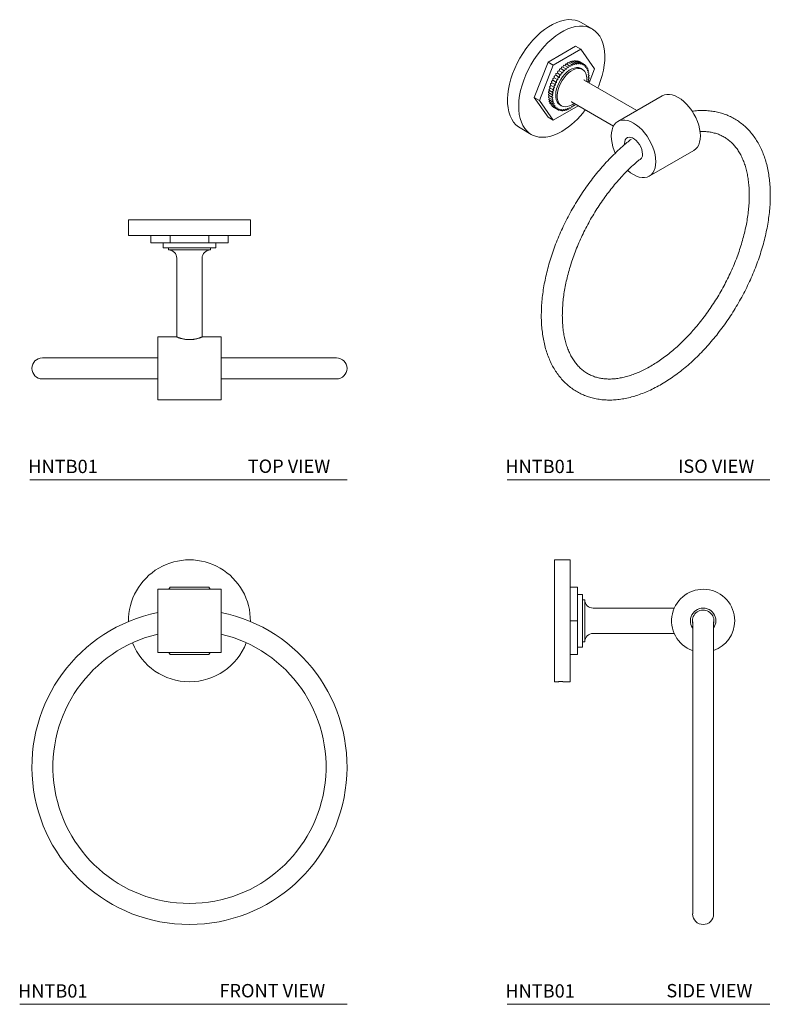
# Model space of a CAD drawing. Units: inches. Extents: x 6.9 to 21, y 5.1 to 23.5.
import ezdxf

# ---------------------------------------------------------------- set-up
doc = ezdxf.new("R2010")
doc.units = ezdxf.units.IN
doc.header["$LTSCALE"] = 2
doc.header["$MEASUREMENT"] = 0
doc.layers.add('WATERWORKS ACCESSORIES', color=7, linetype='Continuous', lineweight=9)
doc.styles.add('GOTHAM BOOK', font='GOTHMBOK.TTF', dxfattribs={"height": 0.25})

# ---------------------------------------------------------------- blocks, each defined once
blk = doc.blocks.new('HNTB01 FRONT')
at = {"layer": 'WATERWORKS ACCESSORIES'}
for p, q in [((0.591, 0.591), (-0.591, 0.591)), ((-0.591, 0.591), (-0.591, 0)), ((-0.364, 0.63), (-0.386, 0.591)), ((0.364, 0.63), (-0.364, 0.63)), ((0.386, 0.591), (0.364, 0.63)), ((0.591, 0.591), (0.591, 0)), ((-0.591, 0), (-0.591, -0.591)), ((0.591, 0), (0.591, -0.591)), ((-0.591, -0.591), (0.591, -0.591)), ((-0.386, -0.591), (-0.364, -0.63)), ((-0.364, -0.63), (0.364, -0.63)), ((0.364, -0.63), (0.386, -0.591))]:
    blk.add_line(p, q, dxfattribs=at)
for centre, radius, start, end in [((0, 0), 1.142, 359.2609, 180.7391), ((0, -2.738), 2.953, 101.537, 78.463), ((0, -2.738), 2.559, 103.3424, 76.6576), ((0, 0), 1.142, 201.1002, 270), ((0, 0), 1.142, 270, 338.8998)]:
    blk.add_arc(centre, radius, start, end, dxfattribs=at)
blk = doc.blocks.new('HNTB01 SIDE')
at = {"layer": 'WATERWORKS ACCESSORIES'}
for p, q in [((0.295, 1.142), (0, 1.142)), ((0, -1.142), (0, 1.142)), ((0.295, -1.142), (0.295, 1.142)), ((0.295, 0.63), (0.433, 0.63)), ((0.433, 0.63), (0.433, 0)), ((0.433, 0.492), (0.528, 0.492)), ((0.528, 0.491), (0.528, 0.492)), ((0.528, 0.486), (0.528, 0.491)), ((0.528, 0.484), (0.528, 0.486)), ((0.528, 0.474), (0.528, 0.484)), ((0.528, 0.471), (0.528, 0.474)), ((0.528, 0.455), (0.528, 0.471)), ((0.528, 0.451), (0.528, 0.455)), ((0.528, 0.431), (0.528, 0.451)), ((0.528, 0.426), (0.528, 0.431)), ((0.528, 0.401), (0.528, 0.426)), ((0.528, 0.395), (0.528, 0.401)), ((0.528, 0.366), (0.528, 0.395)), ((0.567, 0.394), (0.528, 0.394)), ((0.567, -0.394), (0.567, 0.394)), ((0.528, 0.359), (0.528, 0.366)), ((0.528, 0.327), (0.528, 0.359)), ((0.528, 0.326), (0.528, 0.327)), ((0.528, 0.318), (0.528, 0.326)), ((0.528, 0.286), (0.528, 0.318)), ((0.528, 0.282), (0.528, 0.286)), ((0.528, 0.274), (0.528, 0.282)), ((0.528, 0.242), (0.528, 0.274)), ((0.528, 0.234), (0.528, 0.242)), ((0.528, 0.225), (0.528, 0.234)), ((0.528, 0.195), (0.528, 0.225)), ((0.528, 0.183), (0.528, 0.195)), ((2.246, 0.236), (0.724, 0.236)), ((0.295, 0), (0.433, 0)), ((0.433, 0), (0.433, -0.63)), ((0.528, 0.174), (0.528, 0.183)), ((0.528, 0.145), (0.528, 0.174)), ((0.528, 0.13), (0.528, 0.145)), ((0.528, 0.12), (0.528, 0.13)), ((0.528, 0.093), (0.528, 0.12)), ((0.528, 0.075), (0.528, 0.093)), ((0.528, 0.065), (0.528, 0.075)), ((0.528, 0.04), (0.528, 0.065)), ((0.528, 0.019), (0.528, 0.04)), ((0.528, 0.009), (0.528, 0.019)), ((0.528, -0.013), (0.528, 0.009)), ((0.528, -0.037), (0.528, -0.013)), ((0.528, -0.047), (0.528, -0.037)), ((0.528, -0.067), (0.528, -0.047)), ((0.528, -0.093), (0.528, -0.067)), ((0.528, -0.103), (0.528, -0.093)), ((0.528, -0.119), (0.528, -0.103)), ((0.528, -0.147), (0.528, -0.119)), ((0.528, -0.157), (0.528, -0.147)), ((0.528, -0.17), (0.528, -0.157)), ((0.528, -0.2), (0.528, -0.17)), ((2.591, -0.019), (2.591, -5.494)), ((2.984, -5.494), (2.984, -0.019)), ((0.528, -0.209), (0.528, -0.2)), ((0.528, -0.219), (0.528, -0.209)), ((0.528, -0.25), (0.528, -0.219)), ((0.528, -0.258), (0.528, -0.25)), ((0.528, -0.264), (0.528, -0.258)), ((0.528, -0.297), (0.528, -0.264)), ((0.528, -0.304), (0.528, -0.297)), ((0.528, -0.307), (0.528, -0.304)), ((0.528, -0.339), (0.528, -0.307)), ((0.528, -0.347), (0.528, -0.339)), ((0.528, -0.378), (0.528, -0.347)), ((0.724, -0.236), (2.246, -0.236)), ((0.433, -0.492), (0.528, -0.492)), ((0.433, -0.492), (0.528, -0.492)), ((0.528, -0.384), (0.528, -0.378)), ((0.528, -0.411), (0.528, -0.384)), ((0.528, -0.394), (0.567, -0.394)), ((0.528, -0.417), (0.528, -0.411)), ((0.528, -0.439), (0.528, -0.417)), ((0.528, -0.444), (0.528, -0.439)), ((0.528, -0.462), (0.528, -0.444)), ((0.528, -0.465), (0.528, -0.462)), ((0.528, -0.478), (0.528, -0.465)), ((0.528, -0.48), (0.528, -0.478)), ((0.528, -0.488), (0.528, -0.48)), ((0.528, -0.489), (0.528, -0.488)), ((0.528, -0.492), (0.528, -0.489)), ((0.528, -0.492), (0.528, -0.492)), ((0.295, -0.63), (0.433, -0.63)), ((0, -1.142), (0.053, -1.142)), ((0.183, -1.142), (0.295, -1.142))]:
    blk.add_line(p, q, dxfattribs=at)
at = {"layer": 'WATERWORKS ACCESSORIES', "flags": 128}
blk.add_lwpolyline([(2.586, 0), (2.589, -0.038), (2.591, -0.044)], dxfattribs=at)
at = {"layer": 'WATERWORKS ACCESSORIES'}
for centre, radius, start, end in [((2.787, 0), 0.591, 0, 250.5284), ((0.724, 0.394), 0.157, 180, 270), ((2.787, 0), 0.238, 0, 214.263), ((2.787, 0), 0.202, 347.3196, 180), ((2.787, 0), 0.238, 325.7338, 0), ((2.787, 0), 0.591, 289.4708, 0), ((0.724, -0.394), 0.157, 90, 180), ((2.787, -5.494), 0.197, 180, 0)]:
    blk.add_arc(centre, radius, start, end, dxfattribs=at)
for points, knots in [([(0.183, -1.142), (0.183, -1.142), (0.183, -1.142), (0.182, -1.142), (0.181, -1.142), (0.18, -1.142), (0.177, -1.141), (0.173, -1.141), (0.169, -1.141), (0.164, -1.141), (0.159, -1.141), (0.153, -1.14), (0.148, -1.14), (0.143, -1.14), (0.138, -1.14), (0.132, -1.14), (0.125, -1.14), (0.118, -1.14), (0.111, -1.14), (0.103, -1.14), (0.096, -1.14), (0.09, -1.14), (0.083, -1.14), (0.077, -1.141), (0.072, -1.141), (0.067, -1.141), (0.063, -1.141), (0.059, -1.141), (0.057, -1.142), (0.055, -1.142), (0.053, -1.142), (0.053, -1.142), (0.053, -1.142), (0.053, -1.142)], [0, 0, 0, 0, 0.02635, 0.052883, 0.079994, 0.107304, 0.133654, 0.187248, 0.214555, 0.240931, 0.294579, 0.321915, 0.348308, 0.374884, 0.40204, 0.429396, 0.45576, 0.509385, 0.536711, 0.563045, 0.616608, 0.6439, 0.670251, 0.723846, 0.751153, 0.77754, 0.831211, 0.858559, 0.884946, 0.938619, 0.965969, 0.992319, 1, 1, 1, 1]), ([(0.182, -1.142), (0.182, -1.142), (0.183, -1.142), (0.183, -1.142), (0.183, -1.142)], [0, 0, 0, 0, 0.417332, 1, 1, 1, 1])]:
    blk.add_open_spline(points, degree=3, knots=knots, dxfattribs=at)
blk = doc.blocks.new('HNTB01 TOP')
at = {"layer": 'WATERWORKS ACCESSORIES'}
for p, q in [((-1.142, 0), (-1.142, -0.295)), ((-1.142, 0), (1.142, 0)), ((1.142, -0.295), (1.142, 0)), ((-1.142, -0.295), (1.142, -0.295)), ((-0.727, -0.295), (-0.727, -0.433)), ((-0.364, -0.295), (-0.364, -0.433)), ((0.364, -0.295), (0.364, -0.433)), ((0.727, -0.295), (0.727, -0.433)), ((-0.364, -0.433), (-0.727, -0.433)), ((-0.492, -0.433), (-0.492, -0.528)), ((-0.492, -0.528), (-0.492, -0.433)), ((-0.492, -0.528), (-0.488, -0.528)), ((-0.492, -0.528), (-0.492, -0.528)), ((-0.488, -0.528), (-0.486, -0.528)), ((-0.486, -0.528), (-0.477, -0.528)), ((-0.477, -0.528), (-0.475, -0.528)), ((-0.475, -0.528), (-0.46, -0.528)), ((-0.46, -0.528), (-0.457, -0.528)), ((-0.457, -0.528), (-0.438, -0.528)), ((-0.438, -0.528), (-0.433, -0.528)), ((-0.433, -0.528), (-0.409, -0.528)), ((-0.409, -0.528), (-0.403, -0.528)), ((-0.403, -0.528), (-0.375, -0.528)), ((-0.394, -0.528), (-0.394, -0.567)), ((-0.375, -0.528), (-0.369, -0.528)), ((-0.369, -0.528), (-0.336, -0.528)), ((0.364, -0.433), (-0.364, -0.433)), ((-0.336, -0.528), (-0.329, -0.528)), ((-0.329, -0.528), (-0.297, -0.528)), ((-0.297, -0.528), (-0.293, -0.528)), ((-0.293, -0.528), (-0.285, -0.528)), ((-0.285, -0.528), (-0.253, -0.528)), ((-0.253, -0.528), (-0.246, -0.528)), ((-0.246, -0.528), (-0.238, -0.528)), ((-0.238, -0.528), (-0.207, -0.528)), ((-0.207, -0.528), (-0.196, -0.528)), ((-0.196, -0.528), (-0.187, -0.528)), ((-0.187, -0.528), (-0.157, -0.528)), ((-0.157, -0.528), (-0.143, -0.528)), ((-0.143, -0.528), (-0.134, -0.528)), ((-0.134, -0.528), (-0.106, -0.528)), ((-0.106, -0.528), (-0.089, -0.528)), ((-0.089, -0.528), (-0.079, -0.528)), ((-0.079, -0.528), (-0.053, -0.528)), ((-0.053, -0.528), (-0.033, -0.528)), ((-0.033, -0.528), (-0.023, -0.528)), ((-0.023, -0.528), (0, -0.528)), ((0, -0.528), (0.023, -0.528)), ((0.023, -0.528), (0.033, -0.528)), ((0.033, -0.528), (0.053, -0.528)), ((0.053, -0.528), (0.079, -0.528)), ((0.079, -0.528), (0.089, -0.528)), ((0.089, -0.528), (0.106, -0.528)), ((0.106, -0.528), (0.134, -0.528)), ((0.134, -0.528), (0.143, -0.528)), ((0.143, -0.528), (0.157, -0.528)), ((0.157, -0.528), (0.187, -0.528)), ((0.187, -0.528), (0.196, -0.528)), ((0.196, -0.528), (0.207, -0.528)), ((0.207, -0.528), (0.238, -0.528)), ((0.238, -0.528), (0.246, -0.528)), ((0.246, -0.528), (0.253, -0.528)), ((0.253, -0.528), (0.285, -0.528)), ((0.285, -0.528), (0.293, -0.528)), ((0.293, -0.528), (0.297, -0.528)), ((0.297, -0.528), (0.329, -0.528)), ((0.329, -0.528), (0.336, -0.528)), ((0.336, -0.528), (0.369, -0.528)), ((0.727, -0.433), (0.364, -0.433)), ((0.369, -0.528), (0.375, -0.528)), ((0.375, -0.528), (0.403, -0.528)), ((0.394, -0.567), (0.394, -0.528)), ((0.403, -0.528), (0.409, -0.528)), ((0.409, -0.528), (0.433, -0.528)), ((0.433, -0.528), (0.438, -0.528)), ((0.438, -0.528), (0.457, -0.528)), ((0.457, -0.528), (0.46, -0.528)), ((0.46, -0.528), (0.475, -0.528)), ((0.475, -0.528), (0.477, -0.528)), ((0.477, -0.528), (0.486, -0.528)), ((0.486, -0.528), (0.488, -0.528)), ((0.488, -0.528), (0.492, -0.528)), ((0.492, -0.433), (0.492, -0.528)), ((0.492, -0.528), (0.492, -0.528)), ((-0.394, -0.567), (0.394, -0.567)), ((-0.236, -0.724), (-0.236, -2.198)), ((0.236, -2.198), (0.236, -0.724)), ((-0.24, -2.197), (-0.591, -2.197)), ((-0.591, -2.197), (-0.591, -3.378)), ((0.591, -2.197), (0.24, -2.197)), ((0.591, -2.197), (0.591, -3.378)), ((-0.591, -2.591), (-2.756, -2.591)), ((2.756, -2.591), (0.591, -2.591)), ((-2.756, -2.984), (-0.591, -2.984)), ((0.591, -2.984), (2.756, -2.984)), ((-0.591, -3.378), (0.591, -3.378))]:
    blk.add_line(p, q, dxfattribs=at)
for centre, radius, start, end in [((-0.394, -0.724), 0.157, 0, 90), ((0.394, -0.724), 0.157, 90, 180), ((-2.756, -2.787), 0.197, 90, 270), ((2.756, -2.787), 0.197, 270, 90)]:
    blk.add_arc(centre, radius, start, end, dxfattribs=at)
blk.add_open_spline([(-0.24, -2.197), (-0.24, -2.197), (-0.24, -2.197), (-0.238, -2.198), (-0.233, -2.2), (-0.226, -2.202), (-0.216, -2.206), (-0.204, -2.211), (-0.189, -2.216), (-0.175, -2.22), (-0.163, -2.224), (-0.15, -2.227), (-0.132, -2.232), (-0.11, -2.237), (-0.085, -2.241), (-0.059, -2.245), (-0.03, -2.247), (-0.003, -2.248), (0.023, -2.248), (0.048, -2.246), (0.073, -2.243), (0.096, -2.239), (0.115, -2.236), (0.129, -2.233), (0.143, -2.229), (0.16, -2.225), (0.176, -2.22), (0.187, -2.216), (0.197, -2.213), (0.21, -2.209), (0.221, -2.204), (0.23, -2.201), (0.237, -2.198), (0.24, -2.197), (0.24, -2.197), (0.24, -2.197)], degree=3, knots=[0, 0, 0, 0, 0.005467, 0.044965, 0.077283, 0.110239, 0.143642, 0.177004, 0.210978, 0.245382, 0.263185, 0.280988, 0.312716, 0.354111, 0.381018, 0.422062, 0.464045, 0.497284, 0.526985, 0.565798, 0.59774, 0.630286, 0.663248, 0.680171, 0.697094, 0.731546, 0.766435, 0.784469, 0.802503, 0.834674, 0.876689, 0.903157, 0.943531, 0.984815, 1, 1, 1, 1], dxfattribs=at)
blk = doc.blocks.new('HNTB01 ISO')
at = {"layer": 'WATERWORKS ACCESSORIES'}
for p, q in [((0.49, 0.98), (0.282, 1.1)), ((-0.338, 0.357), (0.177, 0.654)), ((0.274, 0.598), (-0.24, 0.301)), ((0.177, 0.654), (0.274, 0.598)), ((0.531, 0.232), (0.274, 0.598)), ((0.112, 0.376), (0.097, 0.357)), ((0.118, 0.378), (0.185, 0.339)), ((0.149, 0.383), (0.136, 0.368)), ((0.156, 0.383), (0.223, 0.345)), ((0.185, 0.384), (0.174, 0.373)), ((0.191, 0.383), (0.258, 0.345)), ((0.219, 0.379), (0.211, 0.372)), ((0.224, 0.377), (0.291, 0.339)), ((-0.595, -0.306), (-0.338, 0.357)), ((-0.24, 0.301), (-0.497, -0.362)), ((-0.338, 0.357), (-0.24, 0.301)), ((-0.129, 0.194), (-0.151, 0.19)), ((-0.122, 0.223), (-0.129, 0.194)), ((-0.129, 0.194), (-0.062, 0.155)), ((-0.094, 0.231), (-0.115, 0.23)), ((-0.084, 0.261), (-0.094, 0.231)), ((-0.094, 0.231), (-0.028, 0.192)), ((-0.058, 0.264), (-0.078, 0.267)), ((-0.062, 0.155), (-0.055, 0.185)), ((-0.046, 0.294), (-0.058, 0.264)), ((-0.058, 0.264), (0.009, 0.225)), ((-0.048, 0.192), (-0.028, 0.192)), ((-0.021, 0.293), (-0.039, 0.299)), ((-0.028, 0.192), (-0.018, 0.222)), ((-0.006, 0.322), (-0.021, 0.293)), ((-0.021, 0.293), (0.046, 0.254)), ((-0.011, 0.228), (0.009, 0.225)), ((0.001, 0.327), (0.067, 0.288)), ((0.009, 0.225), (0.021, 0.255)), ((0.033, 0.346), (0.017, 0.317)), ((0.028, 0.261), (0.046, 0.254)), ((0.04, 0.349), (0.107, 0.311)), ((0.046, 0.254), (0.06, 0.284)), ((0.073, 0.364), (0.057, 0.34)), ((0.067, 0.288), (0.084, 0.279)), ((0.08, 0.366), (0.147, 0.328)), ((0.084, 0.279), (0.1, 0.307)), ((0.107, 0.311), (0.122, 0.298)), ((0.122, 0.298), (0.14, 0.325)), ((0.147, 0.328), (0.159, 0.312)), ((0.159, 0.312), (0.178, 0.337)), ((0.185, 0.339), (0.195, 0.321)), ((0.195, 0.321), (0.216, 0.344)), ((0.223, 0.345), (0.23, 0.324)), ((0.23, 0.324), (0.252, 0.345)), ((0.25, 0.368), (0.245, 0.365)), ((0.255, 0.365), (0.322, 0.327)), ((0.258, 0.345), (0.263, 0.321)), ((0.263, 0.321), (0.285, 0.34)), ((0.308, 0.221), (0.281, 0.237)), ((0.291, 0.339), (0.293, 0.313)), ((0.293, 0.313), (0.316, 0.329)), ((0.322, 0.327), (0.321, 0.3)), ((0.321, 0.3), (0.344, 0.313)), ((0.344, 0.313), (0.322, 0.326)), ((0.349, 0.309), (0.346, 0.281)), ((0.346, 0.281), (0.369, 0.291)), ((0.369, 0.291), (0.348, 0.303)), ((0.373, 0.287), (0.367, 0.257)), ((0.367, 0.257), (0.39, 0.264)), ((0.39, 0.264), (0.371, 0.275)), ((0.393, 0.259), (0.385, 0.229)), ((0.385, 0.229), (0.407, 0.232)), ((0.407, 0.232), (0.389, 0.243)), ((0.409, 0.226), (0.399, 0.196)), ((0.399, 0.196), (0.419, 0.196)), ((0.419, 0.196), (0.402, 0.206)), ((0.421, 0.189), (0.408, 0.16)), ((0.43, -0.031), (0.531, 0.232)), ((-0.245, 0.017), (-0.268, 0)), ((-0.248, 0.042), (-0.245, 0.017)), ((-0.245, 0.017), (-0.179, -0.022)), ((-0.221, 0.064), (-0.244, 0.05)), ((-0.221, 0.091), (-0.221, 0.064)), ((-0.221, 0.064), (-0.154, 0.026)), ((-0.193, 0.11), (-0.216, 0.099)), ((-0.19, 0.138), (-0.193, 0.11)), ((-0.193, 0.11), (-0.126, 0.071)), ((-0.162, 0.153), (-0.185, 0.146)), ((-0.179, -0.022), (-0.182, 0.003)), ((-0.177, 0.012), (-0.154, 0.026)), ((-0.157, 0.182), (-0.162, 0.153)), ((-0.162, 0.153), (-0.095, 0.115)), ((-0.154, 0.026), (-0.154, 0.052)), ((-0.149, 0.061), (-0.126, 0.071)), ((-0.126, 0.071), (-0.124, 0.099)), ((-0.118, 0.107), (-0.095, 0.115)), ((-0.095, 0.115), (-0.09, 0.143)), ((-0.084, 0.151), (-0.062, 0.155)), ((1.327, -0.549), (0.341, 0.02)), ((0.424, 0.009), (0.404, -0.016)), ((0.408, 0.16), (0.428, 0.156)), ((0.43, 0.058), (0.412, 0.031)), ((0.412, 0.031), (0.426, 0.018)), ((0.429, 0.148), (0.414, 0.119)), ((0.414, 0.119), (0.432, 0.112)), ((0.432, 0.104), (0.415, 0.076)), ((0.415, 0.076), (0.431, 0.066)), ((-0.308, -0.177), (-0.327, -0.203)), ((-0.32, -0.162), (-0.308, -0.177)), ((-0.298, -0.129), (-0.319, -0.153)), ((-0.309, -0.111), (-0.298, -0.129)), ((-0.308, -0.177), (-0.241, -0.215)), ((-0.284, -0.08), (-0.306, -0.102)), ((-0.298, -0.129), (-0.231, -0.168)), ((-0.292, -0.06), (-0.284, -0.08)), ((-0.267, -0.032), (-0.289, -0.051)), ((-0.284, -0.08), (-0.218, -0.119)), ((-0.272, -0.009), (-0.267, -0.032)), ((-0.267, -0.032), (-0.2, -0.07)), ((-0.252, -0.192), (-0.231, -0.168)), ((-0.231, -0.168), (-0.242, -0.15)), ((-0.239, -0.141), (-0.218, -0.119)), ((-0.218, -0.119), (-0.226, -0.099)), ((-0.222, -0.089), (-0.2, -0.07)), ((-0.2, -0.07), (-0.205, -0.047)), ((-0.201, -0.038), (-0.179, -0.022)), ((-0.595, -0.306), (-0.497, -0.362)), ((-0.338, -0.672), (-0.595, -0.306)), ((-0.497, -0.362), (-0.24, -0.728)), ((-0.313, -0.223), (-0.331, -0.25)), ((-0.264, -0.297), (-0.331, -0.259)), ((-0.315, -0.268), (-0.33, -0.296)), ((-0.263, -0.342), (-0.329, -0.304)), ((-0.328, -0.211), (-0.313, -0.223)), ((-0.313, -0.313), (-0.325, -0.338)), ((-0.257, -0.384), (-0.323, -0.346)), ((-0.306, -0.355), (-0.315, -0.377)), ((-0.313, -0.223), (-0.246, -0.262)), ((-0.264, -0.289), (-0.246, -0.262)), ((-0.247, -0.306), (-0.264, -0.297)), ((-0.263, -0.334), (-0.247, -0.306)), ((-0.244, -0.348), (-0.263, -0.342)), ((-0.246, -0.262), (-0.261, -0.25)), ((-0.26, -0.241), (-0.241, -0.215)), ((-0.258, -0.377), (-0.244, -0.348)), ((-0.241, -0.215), (-0.254, -0.2)), ((1.804, -0.274), (0.969, -0.756)), ((-0.246, -0.422), (-0.313, -0.384)), ((-0.295, -0.394), (-0.301, -0.412)), ((-0.231, -0.456), (-0.298, -0.418)), ((-0.28, -0.428), (-0.283, -0.442)), ((-0.212, -0.486), (-0.279, -0.447)), ((-0.259, -0.459), (-0.261, -0.468)), ((-0.237, -0.386), (-0.257, -0.384)), ((-0.19, -0.51), (-0.256, -0.472)), ((-0.248, -0.416), (-0.237, -0.386)), ((-0.225, -0.421), (-0.246, -0.422)), ((-0.24, -0.728), (0.226, -0.459)), ((-0.235, -0.484), (-0.235, -0.488)), ((-0.234, -0.451), (-0.225, -0.421)), ((-0.209, -0.452), (-0.231, -0.456)), ((-0.163, -0.529), (-0.23, -0.491)), ((-0.216, -0.481), (-0.209, -0.452)), ((-0.19, -0.478), (-0.212, -0.486)), ((-0.194, -0.506), (-0.19, -0.478)), ((-0.167, -0.499), (-0.19, -0.51)), ((-0.168, -0.526), (-0.167, -0.499)), ((-0.14, -0.515), (-0.163, -0.529)), ((-0.161, -0.528), (-0.139, -0.541)), ((-0.139, -0.541), (-0.14, -0.515)), ((-0.111, -0.526), (-0.134, -0.543)), ((-0.128, -0.538), (-0.107, -0.55)), ((-0.113, -0.445), (-0.085, -0.461)), ((-0.107, -0.55), (-0.111, -0.526)), ((-0.079, -0.531), (-0.101, -0.551)), ((-0.092, -0.542), (-0.073, -0.553)), ((-0.073, -0.553), (-0.079, -0.531)), ((-0.045, -0.531), (-0.067, -0.553)), ((-0.054, -0.54), (-0.037, -0.55)), ((-0.037, -0.55), (-0.045, -0.531)), ((-0.01, -0.525), (-0.03, -0.549)), ((0.002, -0.542), (-0.01, -0.525)), ((0.027, -0.513), (0.008, -0.54)), ((0.041, -0.528), (0.027, -0.513)), ((0.065, -0.497), (0.048, -0.524)), ((0.08, -0.508), (0.065, -0.497)), ((0.103, -0.475), (0.087, -0.504)), ((0.12, -0.483), (0.103, -0.475)), ((0.105, -0.389), (0.888, -0.841)), ((0.14, -0.448), (0.127, -0.478)), ((0.159, -0.453), (0.14, -0.448)), ((0.173, -0.428), (0.166, -0.447)), ((-0.338, -0.672), (-0.24, -0.728)), ((-0.86, -0.877), (-0.651, -0.998)), ((1.559, -1.779), (2.395, -1.297))]:
    blk.add_line(p, q, dxfattribs=at)
at = {"layer": 'WATERWORKS ACCESSORIES', "flags": 128}
for points in [[(-0.86, -0.877), (-0.893, -0.856), (-0.94, -0.816), (-0.982, -0.767), (-1.018, -0.711), (-1.047, -0.647), (-1.07, -0.577), (-1.086, -0.501), (-1.095, -0.419), (-1.096, -0.333), (-1.091, -0.242), (-1.079, -0.149), (-1.059, -0.053), (-1.033, 0.044), (-1.001, 0.141), (-0.962, 0.239), (-0.917, 0.335), (-0.867, 0.43), (-0.811, 0.521), (-0.751, 0.609), (-0.687, 0.693), (-0.62, 0.771), (-0.55, 0.844), (-0.477, 0.91), (-0.402, 0.969), (-0.327, 1.021), (-0.251, 1.065), (-0.176, 1.1), (-0.102, 1.127), (-0.029, 1.144), (0.041, 1.153), (0.109, 1.152), (0.173, 1.143), (0.233, 1.124), (0.282, 1.1)], [(-0.08, -0.941), (-0.156, -0.981), (-0.231, -1.012), (-0.305, -1.034), (-0.376, -1.047), (-0.445, -1.051), (-0.511, -1.046), (-0.573, -1.032), (-0.631, -1.009), (-0.684, -0.977), (-0.731, -0.936), (-0.773, -0.888), (-0.809, -0.831), (-0.838, -0.768), (-0.861, -0.697), (-0.877, -0.621), (-0.886, -0.539), (-0.888, -0.453), (-0.882, -0.363), (-0.87, -0.27), (-0.851, -0.174), (-0.825, -0.077), (-0.792, 0.021), (-0.753, 0.118), (-0.708, 0.215), (-0.658, 0.309), (-0.603, 0.401), (-0.543, 0.488), (-0.479, 0.572), (-0.411, 0.651), (-0.341, 0.723), (-0.268, 0.789), (-0.194, 0.849), (-0.118, 0.9), (-0.043, 0.944), (0.033, 0.979), (0.107, 1.006), (0.18, 1.024), (0.25, 1.032), (0.318, 1.032), (0.382, 1.022), (0.442, 1.003), (0.497, 0.976), (0.547, 0.939), (0.592, 0.895), (0.631, 0.842), (0.664, 0.782), (0.69, 0.715), (0.709, 0.642), (0.721, 0.563), (0.727, 0.479), (0.725, 0.39), (0.716, 0.298), (0.7, 0.204), (0.677, 0.107), (0.648, 0.01), (0.612, -0.088), (0.596, -0.127)], [(-0.113, -0.445), (-0.117, -0.442), (-0.145, -0.419), (-0.168, -0.387), (-0.184, -0.348), (-0.193, -0.302), (-0.194, -0.252), (-0.189, -0.197), (-0.177, -0.14), (-0.157, -0.082), (-0.132, -0.025), (-0.101, 0.03), (-0.065, 0.082), (-0.025, 0.129), (0.017, 0.17), (0.061, 0.204), (0.106, 0.229), (0.15, 0.247), (0.193, 0.255), (0.233, 0.254), (0.268, 0.243), (0.281, 0.237)], [(0.151, -0.415), (0.112, -0.441), (0.067, -0.463), (0.023, -0.476), (-0.018, -0.479), (-0.056, -0.473), (-0.089, -0.459), (-0.117, -0.435), (-0.14, -0.403), (-0.156, -0.364), (-0.165, -0.318), (-0.167, -0.268), (-0.161, -0.213), (-0.149, -0.156), (-0.129, -0.098), (-0.104, -0.041), (-0.073, 0.014), (-0.037, 0.066), (0.002, 0.113), (0.045, 0.154), (0.089, 0.188), (0.134, 0.213), (0.178, 0.231), (0.221, 0.239), (0.26, 0.238), (0.296, 0.227), (0.327, 0.208), (0.353, 0.18), (0.372, 0.144), (0.384, 0.102), (0.39, 0.054), (0.388, 0.001), (0.387, -0.006)], [(1.804, -0.274), (1.845, -0.256), (1.891, -0.247), (1.94, -0.248), (1.991, -0.257), (2.045, -0.276), (2.099, -0.303), (2.154, -0.339), (2.207, -0.382), (2.259, -0.432), (2.308, -0.488), (2.354, -0.549), (2.395, -0.615), (2.431, -0.683), (2.461, -0.753), (2.485, -0.823), (2.503, -0.893), (2.513, -0.961), (2.517, -1.026)], [(0.922, -1.346), (0.903, -1.3), (0.878, -1.229), (0.861, -1.159), (0.85, -1.091), (0.847, -1.026), (0.85, -0.965), (0.861, -0.91), (0.878, -0.86), (0.903, -0.818), (0.933, -0.783), (0.969, -0.756), (1.01, -0.738), (1.055, -0.729), (1.104, -0.73), (1.156, -0.739), (1.21, -0.758), (1.264, -0.785), (1.319, -0.821), (1.372, -0.864), (1.424, -0.914), (1.473, -0.97), (1.518, -1.032), (1.559, -1.097), (1.595, -1.165), (1.626, -1.235), (1.65, -1.306), (1.667, -1.375), (1.678, -1.443), (1.682, -1.508), (1.682, -1.508)], [(1.096, -1.186), (1.096, -1.17), (1.099, -1.132), (1.11, -1.099), (1.128, -1.074), (1.151, -1.058), (1.18, -1.05), (1.212, -1.052), (1.247, -1.064), (1.282, -1.084), (1.316, -1.112), (1.348, -1.148), (1.377, -1.188), (1.4, -1.232), (1.418, -1.277), (1.429, -1.322), (1.433, -1.365), (1.433, -1.365)], [(2.517, -1.026), (2.513, -1.087), (2.503, -1.143), (2.485, -1.193), (2.461, -1.235), (2.431, -1.27), (2.395, -1.297), (2.395, -1.297)], [(1.682, -1.508), (1.678, -1.569), (1.667, -1.625), (1.65, -1.675), (1.626, -1.717), (1.595, -1.752), (1.559, -1.779), (1.518, -1.797), (1.473, -1.806), (1.424, -1.805), (1.372, -1.796), (1.319, -1.777), (1.264, -1.75), (1.21, -1.714), (1.156, -1.671), (1.156, -1.671)]]:
    blk.add_lwpolyline(points, dxfattribs=at)
at = {"layer": 'WATERWORKS ACCESSORIES'}
for centre, radius, start, end in [((0.182, 0.096), 0.289, 102.7053, 104.0931), ((0.174, 0.146), 0.238, 94.3126, 95.8912), ((0.173, 0.183), 0.201, 84.8348, 86.6055), ((0.177, 0.207), 0.176, 74.3695, 76.3), ((0.46, -0.314), 0.792, 140.5207, 141.2297), ((0.417, -0.276), 0.735, 136.4381, 137.1835), ((0.368, -0.226), 0.664, 132.1022, 132.8994), ((0.484, -0.315), 0.735, 136.4381, 137.1835), ((0.317, -0.166), 0.586, 127.4183, 128.2852), ((0.434, -0.265), 0.664, 132.1022, 132.8994), ((0.27, -0.1), 0.504, 122.2749, 123.233), ((0.384, -0.205), 0.586, 127.4183, 128.2852), ((0.23, -0.031), 0.425, 116.5417, 117.6156), ((0.337, -0.138), 0.504, 122.2749, 123.233), ((0.201, 0.036), 0.352, 110.0703, 111.2875), ((0.297, -0.069), 0.425, 116.5417, 117.6156), ((0.267, -0.003), 0.352, 110.0703, 111.2875), ((0.249, 0.057), 0.289, 102.7053, 104.0931), ((0.24, 0.107), 0.238, 94.3126, 95.8912), ((0.181, 0.218), 0.165, 63.2319, 65.2494), ((0.24, 0.145), 0.201, 84.8348, 86.6055), ((0.244, 0.169), 0.176, 74.3695, 76.3), ((0.247, 0.179), 0.165, 63.2319, 65.2494), ((0.246, 0.178), 0.167, 51.9311, 53.9356), ((0.236, 0.168), 0.181, 41.0294, 42.9251), ((0.214, 0.151), 0.209, 30.9635, 32.6875), ((0.178, 0.133), 0.25, 21.9513, 23.4808), ((0.126, 0.116), 0.304, 14.0136, 15.3561), ((0.483, -0.337), 0.823, 155.8432, 156.5339), ((0.505, -0.347), 0.848, 152.026, 152.7034), ((0.508, -0.349), 0.851, 148.2443, 148.9202), ((0.492, -0.338), 0.832, 144.4318, 145.118), ((0.572, -0.386), 0.848, 152.026, 152.7034), ((0.575, -0.387), 0.851, 148.2443, 148.9202), ((0.559, -0.376), 0.832, 144.4318, 145.118), ((0.527, -0.352), 0.792, 140.5207, 141.2297), ((-0.173, 0.109), 0.606, 350.5234, 351.3709), ((0.062, 0.103), 0.37, 7.0515, 8.2299), ((-0.093, 0.099), 0.525, 355.4543, 356.3872), ((-0.013, 0.097), 0.444, 0.9166, 1.9588), ((0.313, -0.285), 0.645, 168.2182, 169.031), ((0.384, -0.302), 0.718, 163.8612, 164.618), ((0.442, -0.32), 0.779, 159.7638, 160.4805), ((0.451, -0.34), 0.718, 163.8612, 164.618), ((0.509, -0.359), 0.779, 159.7638, 160.4805), ((0.55, -0.375), 0.823, 155.8432, 156.5339), ((0.153, -0.266), 0.484, 178.1106, 179.095), ((0.075, -0.268), 0.406, 183.8904, 184.9973), ((0.234, -0.272), 0.565, 172.9305, 173.818), ((0.005, -0.278), 0.335, 190.4193, 191.6765), ((0.22, -0.305), 0.484, 178.1106, 179.095), ((0.142, -0.307), 0.406, 183.8904, 184.9973), ((0.301, -0.311), 0.565, 172.9305, 173.818), ((0.38, -0.323), 0.645, 168.2182, 169.031), ((-0.053, -0.293), 0.275, 197.8524, 199.2863), ((-0.097, -0.311), 0.228, 206.3206, 207.948), ((-0.126, -0.329), 0.193, 215.8731, 217.6881), ((-0.142, -0.343), 0.172, 226.3984, 228.3589), ((0.072, -0.316), 0.335, 190.4193, 191.6765), ((0.014, -0.331), 0.275, 197.8524, 199.2863), ((-0.147, -0.349), 0.164, 237.5657, 239.5898), ((-0.03, -0.35), 0.228, 206.3206, 207.948), ((-0.059, -0.368), 0.193, 215.8731, 217.6881), ((-0.075, -0.382), 0.172, 226.3984, 228.3589), ((-0.08, -0.388), 0.164, 237.5657, 239.5898), ((-0.078, -0.383), 0.169, 248.8563, 250.8417), ((-0.074, -0.366), 0.187, 259.7113, 261.5685), ((-0.868, 0.356), 1.518, 301.2427, 323.9884), ((-0.072, -0.335), 0.218, 269.7078, 271.3841), ((-0.076, -0.291), 0.262, 278.6436, 280.1252), ((-0.089, -0.236), 0.319, 286.5089, 287.8082), ((-0.113, -0.172), 0.387, 293.4081, 294.5501), ((-0.148, -0.104), 0.464, 299.491, 300.5036), ((-0.192, -0.036), 0.545, 304.9117, 305.8214), ((-0.241, 0.028), 0.626, 309.8103, 310.6399), ((1.329, -1.382), 0.105, 281.1482, 9.4438)]:
    blk.add_arc(centre, radius, start, end, dxfattribs=at)
for points, knots in [([(0.341, 0.02), (0.339, 0.022), (0.335, 0.025), (0.336, 0.025), (0.336, 0.024)], [0, 0, 0, 0, 0.693263, 1, 1, 1, 1]), ([(1.225, -1.085), (1.197, -1.106), (1.131, -1.158), (1.028, -1.248), (0.917, -1.352), (0.808, -1.461), (0.701, -1.577), (0.598, -1.697), (0.498, -1.822), (0.401, -1.951), (0.309, -2.084), (0.22, -2.221), (0.136, -2.361), (0.057, -2.503), (-0.018, -2.648), (-0.087, -2.794), (-0.151, -2.942), (-0.21, -3.091), (-0.263, -3.241), (-0.31, -3.391), (-0.351, -3.54), (-0.386, -3.689), (-0.415, -3.836), (-0.438, -3.982), (-0.453, -4.126), (-0.462, -4.268), (-0.465, -4.406), (-0.461, -4.542), (-0.449, -4.674), (-0.431, -4.801), (-0.407, -4.924), (-0.375, -5.043), (-0.336, -5.155), (-0.291, -5.262), (-0.24, -5.362), (-0.182, -5.456), (-0.118, -5.542), (-0.049, -5.621), (0.026, -5.692), (0.105, -5.756), (0.189, -5.811), (0.278, -5.859), (0.37, -5.899), (0.467, -5.93), (0.567, -5.954), (0.67, -5.969), (0.776, -5.976), (0.886, -5.974), (0.998, -5.964), (1.112, -5.945), (1.228, -5.918), (1.345, -5.883), (1.463, -5.839), (1.582, -5.788), (1.701, -5.728), (1.82, -5.66), (1.939, -5.586), (2.056, -5.504), (2.172, -5.415), (2.286, -5.32), (2.399, -5.218), (2.509, -5.111), (2.617, -4.998), (2.721, -4.88), (2.823, -4.757), (2.921, -4.629), (3.015, -4.498), (3.105, -4.363), (3.191, -4.224), (3.273, -4.083), (3.349, -3.939), (3.421, -3.793), (3.488, -3.646), (3.549, -3.497), (3.604, -3.348), (3.654, -3.198), (3.698, -3.049), (3.736, -2.9), (3.767, -2.751), (3.792, -2.605), (3.811, -2.46), (3.823, -2.317), (3.828, -2.177), (3.827, -2.04), (3.819, -1.907), (3.804, -1.777), (3.782, -1.652), (3.753, -1.532), (3.717, -1.417), (3.675, -1.308), (3.626, -1.204), (3.571, -1.108), (3.51, -1.018), (3.443, -0.936), (3.371, -0.862), (3.293, -0.795), (3.211, -0.736), (3.124, -0.684), (3.034, -0.641), (2.939, -0.606), (2.84, -0.579), (2.739, -0.561), (2.633, -0.55), (2.525, -0.548), (2.434, -0.553), (2.378, -0.56), (2.36, -0.563)], [0, 0, 0, 0, 0.007072, 0.016895, 0.02671, 0.036517, 0.046316, 0.056108, 0.065895, 0.075676, 0.085453, 0.095228, 0.105001, 0.114775, 0.124549, 0.134325, 0.144103, 0.153887, 0.163675, 0.173471, 0.183274, 0.193087, 0.202909, 0.212741, 0.222585, 0.232439, 0.242302, 0.252173, 0.262048, 0.271921, 0.281782, 0.291623, 0.301431, 0.311191, 0.320891, 0.330518, 0.340064, 0.349527, 0.358909, 0.368224, 0.377488, 0.386723, 0.395951, 0.40519, 0.414465, 0.423794, 0.433192, 0.442667, 0.45222, 0.461847, 0.471539, 0.481285, 0.491071, 0.500886, 0.510719, 0.520561, 0.530405, 0.540245, 0.55008, 0.559907, 0.569726, 0.579536, 0.589338, 0.599134, 0.608922, 0.618706, 0.628484, 0.63826, 0.648034, 0.657807, 0.667581, 0.677356, 0.687133, 0.696914, 0.706701, 0.716493, 0.726293, 0.736101, 0.745919, 0.755747, 0.765586, 0.775435, 0.785295, 0.795163, 0.805037, 0.814911, 0.824778, 0.83463, 0.844453, 0.854236, 0.863964, 0.873624, 0.883206, 0.892704, 0.90212, 0.911463, 0.920746, 0.929991, 0.93922, 0.948452, 0.957708, 0.967012, 0.976379, 0.98582, 0.995339, 1, 1, 1, 1]), ([(0.098, -0.386), (0.099, -0.386), (0.1, -0.386), (0.103, -0.388), (0.105, -0.389)], [0, 0, 0, 0, 0.567433, 1, 1, 1, 1]), ([(2.508, -0.945), (2.516, -0.944), (2.553, -0.941), (2.618, -0.944), (2.7, -0.953), (2.779, -0.97), (2.856, -0.994), (2.928, -1.026), (2.997, -1.066), (3.063, -1.114), (3.123, -1.17), (3.178, -1.233), (3.229, -1.303), (3.273, -1.38), (3.313, -1.463), (3.347, -1.551), (3.376, -1.646), (3.399, -1.746), (3.416, -1.852), (3.428, -1.963), (3.434, -2.078), (3.434, -2.198), (3.428, -2.322), (3.416, -2.449), (3.398, -2.579), (3.373, -2.712), (3.343, -2.847), (3.307, -2.984), (3.265, -3.121), (3.218, -3.259), (3.165, -3.398), (3.106, -3.535), (3.042, -3.672), (2.974, -3.808), (2.901, -3.941), (2.823, -4.072), (2.741, -4.2), (2.655, -4.325), (2.566, -4.445), (2.474, -4.562), (2.379, -4.673), (2.281, -4.78), (2.181, -4.881), (2.08, -4.977), (1.977, -5.066), (1.873, -5.148), (1.769, -5.224), (1.665, -5.293), (1.561, -5.355), (1.458, -5.41), (1.357, -5.457), (1.257, -5.497), (1.158, -5.529), (1.062, -5.553), (0.969, -5.57), (0.879, -5.58), (0.791, -5.582), (0.707, -5.577), (0.626, -5.564), (0.548, -5.544), (0.474, -5.516), (0.403, -5.48), (0.335, -5.436), (0.272, -5.385), (0.214, -5.325), (0.161, -5.259), (0.113, -5.186), (0.071, -5.106), (0.034, -5.021), (0.002, -4.929), (-0.024, -4.832), (-0.044, -4.729), (-0.059, -4.621), (-0.068, -4.508), (-0.071, -4.391), (-0.068, -4.269), (-0.059, -4.144), (-0.045, -4.015), (-0.024, -3.883), (0.003, -3.75), (0.036, -3.614), (0.075, -3.477), (0.119, -3.339), (0.17, -3.201), (0.225, -3.062), (0.286, -2.925), (0.352, -2.789), (0.423, -2.654), (0.498, -2.522), (0.578, -2.392), (0.661, -2.266), (0.749, -2.143), (0.84, -2.024), (0.933, -1.91), (1.03, -1.8), (1.128, -1.696), (1.229, -1.598), (1.31, -1.524), (1.358, -1.484), (1.371, -1.473)], [0, 0, 0, 0, 0.0026978, 0.0131343, 0.0236915, 0.034403, 0.0452949, 0.0563727, 0.0676033, 0.0789066, 0.0901393, 0.1012188, 0.1121115, 0.1228252, 0.1333891, 0.1438381, 0.1542049, 0.1645165, 0.1747941, 0.1850532, 0.1953053, 0.2055569, 0.2158129, 0.2260772, 0.2363519, 0.2466381, 0.2569358, 0.2672449, 0.2775644, 0.2878932, 0.2982303, 0.3085742, 0.3189235, 0.3292767, 0.3396325, 0.3499893, 0.3603454, 0.370699, 0.3810486, 0.3913928, 0.4017299, 0.4120587, 0.4223776, 0.4326853, 0.4429808, 0.453263, 0.4635315, 0.4737862, 0.484028, 0.4942586, 0.5044816, 0.5147021, 0.5249256, 0.5351625, 0.5454276, 0.5557401, 0.5661253, 0.5766134, 0.5872379, 0.5980303, 0.6090094, 0.6201648, 0.6314417, 0.6427253, 0.6538946, 0.6648892, 0.6756965, 0.6863368, 0.6968434, 0.7072507, 0.717589, 0.7278826, 0.73815, 0.7484048, 0.7586563, 0.7689093, 0.7791688, 0.7894377, 0.7997176, 0.8100091, 0.8203122, 0.8306261, 0.8409501, 0.8512829, 0.8616233, 0.8719699, 0.8823212, 0.8926758, 0.9030322, 0.9133889, 0.9237441, 0.934096, 0.9444433, 0.9547844, 0.9651179, 0.9754422, 0.9857561, 0.9960584, 1, 1, 1, 1])]:
    blk.add_open_spline(points, degree=3, knots=knots, dxfattribs=at)

msp = doc.modelspace()

# ---------------------------------------------------------------- linework, layer by layer
at = {"layer": 'WATERWORKS ACCESSORIES', "color": 251}
for p, q in [((7.128, 14.906), (13.07, 14.906)), ((16.07, 14.906), (20.994, 14.906)), ((6.935, 5.078), (13.07, 5.078)), ((16.07, 5.078), (20.994, 5.078))]:
    msp.add_line(p, q, dxfattribs=at)

# ---------------------------------------------------------------- block references
at = {"layer": 'WATERWORKS ACCESSORIES', "linetype": 'Continuous'}
for name, p in [('HNTB01 ISO', (17.174, 22.375)), ('HNTB01 TOP', (10.117, 19.78)), ('HNTB01 FRONT', (10.117, 12.264)), ('HNTB01 SIDE', (16.956, 12.264))]:
    msp.add_blockref(name, p, dxfattribs=at)

# ---------------------------------------------------------------- texts
at = {"layer": 'WATERWORKS ACCESSORIES', "color": 251, "style": 'GOTHAM BOOK'}
for s, p in [('HNTB01', (7.097, 15.031)), ('TOP VIEW', (11.209, 15.036)), ('HNTB01', (16.037, 15.031)), ('ISO VIEW', (19.273, 15.036)), ('HNTB01', (6.905, 5.203)), ('FRONT VIEW', (10.678, 5.208)), ('HNTB01', (16.037, 5.203)), ('SIDE VIEW', (19.054, 5.208))]:
    msp.add_text(s, height=0.25, dxfattribs=at).set_placement(p)

doc.saveas('drawing.dxf')
